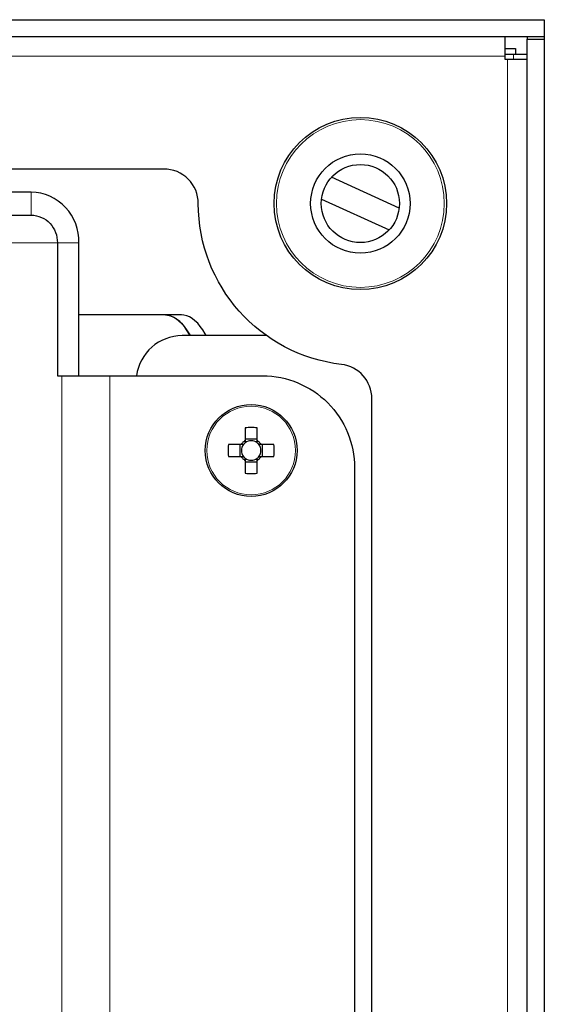
# Model space of a CAD drawing. Units: millimetres. Extents: x 605.1 to 620.4, y 284.5 to 295.3.
# Drawn here: x 614.8 to 615.7, y 287.9 to 289.6 of the extents above; entities that cross this region are included whole.
import ezdxf

# ---------------------------------------------------------------- set-up
doc = ezdxf.new("R2010")
doc.units = ezdxf.units.MM
doc.layers.add('PDF _Геометрия', color=7, linetype='Continuous', true_color=0x3a3a3a)

msp = doc.modelspace()

# ---------------------------------------------------------------- linework, layer by layer
at = {"layer": 'PDF _Геометрия', "color": 7, "lineweight": 25, "true_color": 0xffffff}
for points in [[(615.7008, 289.535), (611.0748, 289.535), (611.0748, 289.5646), (615.7008, 289.5646)], [(615.7008, 286.1531), (615.6713, 286.1531), (615.6713, 289.5311), (615.7008, 289.5311)], [(615.2159, 288.8162), (615.2187, 288.8162), (615.2215, 288.8162), (615.2243, 288.8162), (615.227, 288.8162), (615.2298, 288.8162), (615.2325, 288.8162), (615.2352, 288.8162), (615.2379, 288.8162), (615.238, 288.8188), (615.238, 288.8213), (615.2381, 288.8238), (615.2381, 288.8264), (615.2381, 288.8289), (615.238, 288.8314), (615.238, 288.834), (615.2379, 288.8365), (615.2352, 288.8365), (615.2325, 288.8365), (615.2298, 288.8365), (615.227, 288.8365), (615.2243, 288.8365), (615.2215, 288.8365), (615.2187, 288.8365), (615.2159, 288.8365), (615.2152, 288.8376), (615.2145, 288.8386), (615.2137, 288.8395), (615.2129, 288.8404), (615.212, 288.8413), (615.211, 288.8421), (615.21, 288.8428), (615.209, 288.8434), (615.209, 288.8462), (615.209, 288.849), (615.209, 288.8518), (615.209, 288.8546), (615.209, 288.8573), (615.209, 288.86), (615.209, 288.8627), (615.209, 288.8654), (615.2064, 288.8655), (615.2039, 288.8656), (615.2014, 288.8656), (615.1988, 288.8656), (615.1963, 288.8656), (615.1938, 288.8656), (615.1912, 288.8655), (615.1887, 288.8654), (615.1887, 288.8627), (615.1887, 288.86), (615.1887, 288.8573), (615.1887, 288.8546), (615.1887, 288.8518), (615.1887, 288.849), (615.1887, 288.8462), (615.1887, 288.8434), (615.1876, 288.8428), (615.1866, 288.8421), (615.1857, 288.8413), (615.1848, 288.8404), (615.1839, 288.8395), (615.1831, 288.8386), (615.1824, 288.8376), (615.1817, 288.8365), (615.1789, 288.8365), (615.1762, 288.8365), (615.1734, 288.8365), (615.1706, 288.8365), (615.1679, 288.8365), (615.1652, 288.8365), (615.1624, 288.8365), (615.1598, 288.8365), (615.1597, 288.834), (615.1596, 288.8314), (615.1596, 288.8289), (615.1596, 288.8264), (615.1596, 288.8238), (615.1596, 288.8213), (615.1597, 288.8188), (615.1598, 288.8162), (615.1624, 288.8162), (615.1652, 288.8162), (615.1679, 288.8162), (615.1706, 288.8162), (615.1734, 288.8162), (615.1762, 288.8162), (615.1789, 288.8162), (615.1817, 288.8162), (615.1824, 288.8152), (615.1831, 288.8142), (615.1839, 288.8132), (615.1848, 288.8123), (615.1857, 288.8115), (615.1866, 288.8107), (615.1876, 288.8099), (615.1887, 288.8093), (615.1887, 288.8065), (615.1887, 288.8037), (615.1887, 288.8009), (615.1887, 288.7982), (615.1887, 288.7954), (615.1887, 288.7927), (615.1887, 288.79), (615.1887, 288.7873), (615.1912, 288.7872), (615.1938, 288.7872), (615.1963, 288.7871), (615.1988, 288.7871), (615.2014, 288.7871), (615.2039, 288.7872), (615.2064, 288.7872), (615.209, 288.7873), (615.209, 288.79), (615.209, 288.7927), (615.209, 288.7954), (615.209, 288.7982), (615.209, 288.8009), (615.209, 288.8037), (615.209, 288.8065), (615.209, 288.8093), (615.21, 288.8099), (615.211, 288.8107), (615.212, 288.8115), (615.2129, 288.8123), (615.2137, 288.8132), (615.2145, 288.8142), (615.2152, 288.8152)]]:
    msp.add_lwpolyline(points, close=True, dxfattribs=at)
for points in [[(615.633, 289.535), (615.633, 289.5344), (615.633, 289.5325), (615.633, 289.5294), (615.633, 289.5253), (615.633, 289.5203), (615.633, 289.5145), (615.633, 289.5083), (615.633, 289.5018), (615.633, 289.4968), (615.638, 289.4968), (615.6445, 289.4968), (615.6507, 289.4968), (615.6565, 289.4968), (615.6615, 289.4968), (615.6657, 289.4968), (615.6687, 289.4968), (615.6706, 289.4968), (615.6713, 289.4968)], [(615.6713, 289.535), (615.6713, 289.5311)], [(615.7008, 289.535), (615.7008, 289.5311)], [(615.633, 289.5055), (615.6478, 289.5055), (615.6548, 289.5055), (615.6615, 289.5055), (615.6681, 289.5055), (615.6713, 289.5055)], [(615.6331, 289.5153), (615.6367, 289.5153), (615.6411, 289.5153), (615.6448, 289.5153), (615.6477, 289.5153), (615.6499, 289.5153), (615.6511, 289.5153), (615.6516, 289.5153), (615.6516, 289.5055)], [(615.4523, 289.2418), (615.3366, 289.2949)], [(615.3193, 289.2573), (615.4351, 289.2043)], [(615.122, 289.0232), (615.1203, 289.0262), (615.1161, 289.033), (615.1117, 289.0391), (615.1072, 289.0444), (615.1026, 289.0488), (615.0979, 289.0525), (615.0932, 289.0553), (615.0884, 289.0573), (615.0836, 289.0584), (615.0798, 289.0587), (615.052, 289.0587), (614.9039, 289.0587)], [(615.052, 289.0587), (615.0558, 289.0584), (615.0607, 289.0573), (615.0655, 289.0553), (615.0702, 289.0525), (615.0749, 289.0488), (615.0795, 289.0444), (615.084, 289.0391), (615.0883, 289.033), (615.0926, 289.0262), (615.0942, 289.0232)], [(615.0941, 289.0232), (615.0931, 289.0253), (615.0851, 289.0376), (615.0766, 289.0473), (615.0678, 289.054), (615.0589, 289.0578), (615.052, 289.0584)], [(615.1887, 288.8434), (615.1887, 288.843), (615.1887, 288.84), (615.1887, 288.8397), (615.1882, 288.8393), (615.1878, 288.839), (615.1874, 288.8386), (615.187, 288.8382), (615.1866, 288.8378), (615.1862, 288.8374), (615.1858, 288.8369), (615.1855, 288.8365), (615.1852, 288.8365), (615.1822, 288.8365), (615.1817, 288.8365)], [(615.209, 288.8457), (615.1887, 288.8457)], [(615.209, 288.8397), (615.2067, 288.8412), (615.2042, 288.8422), (615.2015, 288.8429), (615.1988, 288.8431), (615.1961, 288.8429), (615.1935, 288.8422), (615.191, 288.8412), (615.1887, 288.8397)], [(615.2159, 288.8365), (615.2155, 288.8365), (615.2124, 288.8365), (615.2122, 288.8365), (615.2118, 288.8369), (615.2114, 288.8374), (615.2111, 288.8378), (615.2107, 288.8382), (615.2103, 288.8386), (615.2098, 288.839), (615.2094, 288.8393), (615.209, 288.8397), (615.209, 288.84), (615.209, 288.843), (615.209, 288.8434)], [(615.1795, 288.8365), (615.1795, 288.8162)], [(615.1855, 288.8365), (615.184, 288.8342), (615.1829, 288.8317), (615.1823, 288.8291), (615.1821, 288.8264), (615.1823, 288.8237), (615.1829, 288.821), (615.184, 288.8185), (615.1855, 288.8162)], [(615.2122, 288.8162), (615.2136, 288.8185), (615.2147, 288.821), (615.2153, 288.8237), (615.2156, 288.8264), (615.2153, 288.8291), (615.2147, 288.8317), (615.2136, 288.8342), (615.2122, 288.8365)], [(615.2182, 288.8162), (615.2182, 288.8365)], [(615.1817, 288.8162), (615.1822, 288.8162), (615.1852, 288.8162), (615.1855, 288.8162), (615.1858, 288.8158), (615.1862, 288.8153), (615.1866, 288.8149), (615.187, 288.8145), (615.1874, 288.8141), (615.1878, 288.8138), (615.1882, 288.8134), (615.1887, 288.813), (615.1887, 288.8128), (615.1887, 288.8097), (615.1887, 288.8093)], [(615.1887, 288.813), (615.191, 288.8116), (615.1935, 288.8105), (615.1961, 288.8098), (615.1988, 288.8096), (615.2015, 288.8098), (615.2042, 288.8105), (615.2067, 288.8116), (615.209, 288.813)], [(615.209, 288.8093), (615.209, 288.8097), (615.209, 288.8128), (615.209, 288.813), (615.2094, 288.8134), (615.2098, 288.8138), (615.2103, 288.8141), (615.2107, 288.8145), (615.2111, 288.8149), (615.2114, 288.8153), (615.2118, 288.8158), (615.2122, 288.8162), (615.2124, 288.8162), (615.2155, 288.8162), (615.2159, 288.8162)], [(615.1887, 288.807), (615.209, 288.807)]]:
    msp.add_lwpolyline(points, dxfattribs=at)
at = {"layer": 'PDF _Геометрия', "color": 7, "lineweight": 18, "true_color": 0xffffff}
for points in [[(611.1426, 289.5018), (615.633, 289.5018)], [(615.6478, 289.5055), (615.6478, 289.4968)], [(615.638, 289.4968), (615.638, 286.1875)], [(614.8221, 289.2299), (614.8221, 289.2693)], [(614.3338, 289.0823), (614.3338, 289.1823), (614.8669, 289.1823), (614.9039, 289.1823)], [(614.8748, 286.7299), (614.8748, 288.9543)], [(614.9566, 288.9543), (614.9566, 286.7299)]]:
    msp.add_lwpolyline(points, dxfattribs=at)
at = {"layer": 'PDF _Геометрия', "color": 7, "lineweight": 25, "true_color": 0xffffff}
for points in [[(615.4055, 286.7689), (615.4055, 288.9153, 0.380046), (615.3534, 288.9739, -0.380305), (615.1083, 289.2496, 0.414386), (615.0492, 289.3087), (614.2124, 289.3087)], [(614.9039, 288.9543), (614.9039, 289.1823, 0.415066), (614.8221, 289.2693), (614.7559, 289.2693)], [(614.7559, 289.2299), (614.8221, 289.2299, -0.415242), (614.8669, 289.1823), (614.8669, 288.9543), (614.8748, 288.9543), (614.8783, 288.9543), (614.8825, 288.9543), (614.8876, 288.9543), (614.8933, 288.9543), (614.8997, 288.9543), (614.9067, 288.9543), (614.9142, 288.9543), (614.9221, 288.9543), (614.9304, 288.9543), (614.939, 288.9543), (614.9477, 288.9543), (614.9566, 288.9543), (615.2185, 288.9543, -0.414251), (615.376, 288.7968), (615.376, 286.8874, -0.414232)], [(615.2252, 289.0232), (615.0807, 289.0232, 0.37786), (615.0026, 288.9543)]]:
    msp.add_lwpolyline(points, format="xyb", dxfattribs=at)
for centre, radius in [((615.3858, 289.2496), 0.1476), ((615.3858, 289.2496), 0.0851), ((615.3858, 289.2496), 0.0669), ((615.1988, 288.8264), 0.0787)]:
    msp.add_circle(centre, radius, dxfattribs=at)
at = {"layer": 'PDF _Геометрия', "color": 7, "lineweight": 18, "true_color": 0xffffff}
for centre, radius in [((615.3858, 289.2496), 0.1437), ((615.1988, 288.8264), 0.0759)]:
    msp.add_circle(centre, radius, dxfattribs=at)

doc.saveas('drawing.dxf')
